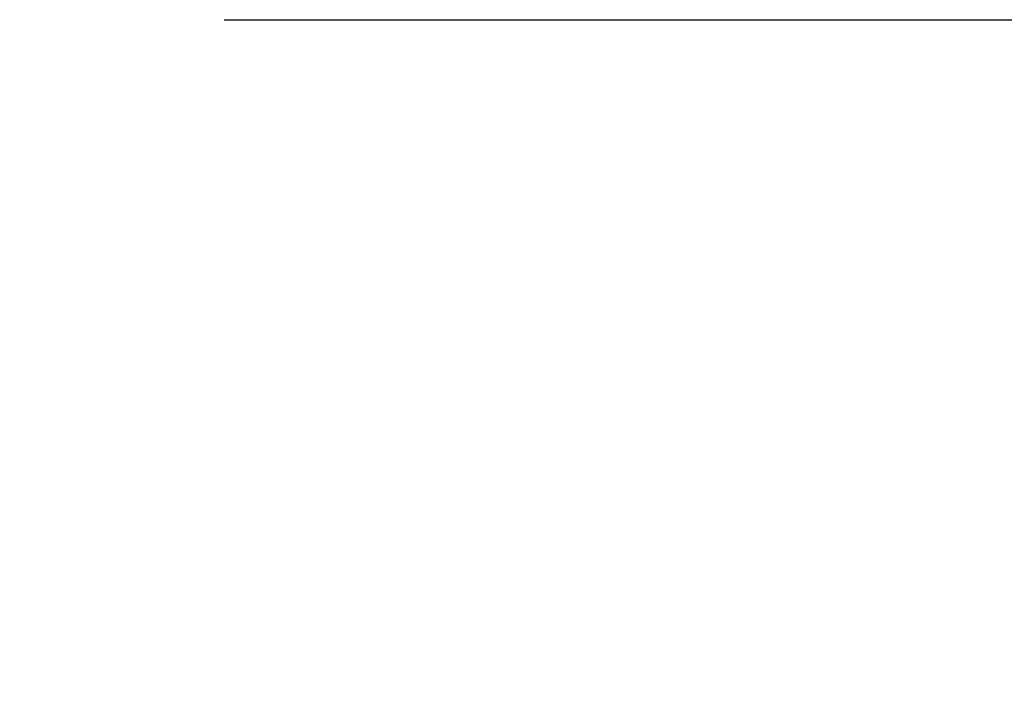
# Model space of a CAD drawing. Extents: x -639 to 1168, y -1065 to 1610.
# Drawn here: x 60 to 101, y 292 to 321 of the extents above; entities that cross this region are included whole.
import ezdxf

# ---------------------------------------------------------------- set-up
doc = ezdxf.new("R2010")
doc.units = 0
doc.header["$LTSCALE"] = 10
doc.header["$PDMODE"] = 1
doc.header["$PDSIZE"] = -2
doc.layers.get('0').update_dxf_attribs({"linetype": 'CONTINUOUS'})
doc.layers.get('DEFPOINTS').update_dxf_attribs({"linetype": 'CONTINUOUS'})
doc.layers.add('VARIOCLAMP', color=7, linetype='CONTINUOUS')
doc.styles.add('______MEDIUM', font='txt', dxfattribs={"bigfont": '游ゴシック Medium'})
doc.dimstyles.new('HIBINO', dxfattribs={"dimtxt": 18.585142, "dimasz": 25.006226, "dimexe": 20, "dimexo": 20, "dimgap": 5, "dimtad": 1, "dimblk": 'VW_EMPTYARROW', "dimblk1": 'VW_EMPTYARROW', "dimblk2": 'VW_EMPTYARROW', "dimcen": 0, "dimazin": 3, "dimtfac": 1, "dimtix": 1, "dimtmove": 0, "dimatfit": 3})

# ---------------------------------------------------------------- blocks, each defined once
blk = doc.blocks.new('VW_EMPTYARROW')
at = {"color": 0, "linetype": 'BYBLOCK'}
blk.add_line((0, 0), (-1, 0), dxfattribs=at)
at = {"color": 0, "linetype": 'CONTINUOUS', "flags": 128}
blk.add_lwpolyline([(-1, 0.2679), (0, 0), (-1, -0.2679)], dxfattribs=at)
blk = doc.blocks.new('*D11')
at = {"layer": 'DEFPOINTS', "color": 0}
for p in [(48.422, 321.057), (-1.578, 208.341), (152, 208.341)]:
    blk.add_point(p, dxfattribs=at)
at = {"layer": 'VARIOCLAMP', "color": 0, "linetype": 'CONTINUOUS'}
for p, q in [((68.422, 321.057), (172, 321.057)), ((152, 296.05), (152, 233.347)), ((18.422, 208.341), (172, 208.341))]:
    blk.add_line(p, q, dxfattribs=at)
at = {"layer": 'VARIOCLAMP', "color": 0, "xscale": 25.0062255859375, "yscale": 25.0062255859375, "zscale": 25.0062255859375}
for p, rotation in [((152, 321.057), 90), ((152, 208.341), 270)]:
    blk.add_blockref('VW_EMPTYARROW', p, dxfattribs=dict(at, rotation=rotation))
at = {"layer": 'VARIOCLAMP', "color": 0, "style": '______MEDIUM'}
blk.add_text('112.7157', height=18.5851, rotation=90, dxfattribs=at).set_placement((147, 213.32))

msp = doc.modelspace()

# ---------------------------------------------------------------- dimensions: what is measured, and where the dimension line sits
at = {"layer": 'VARIOCLAMP', "color": 7, "linetype": 'CONTINUOUS'}
dim = msp.add_linear_dim(base=(152, 208.341), p1=(48.422, 321.057), p2=(-1.578, 208.341), angle=270, dimstyle='HIBINO', override={"dimpost": '<>'}, dxfattribs=at)
dim.commit()
dim.dimension.update_dxf_attribs({"geometry": '*D11', "text_midpoint": (137.707, 264.699)})

doc.saveas('drawing.dxf')
